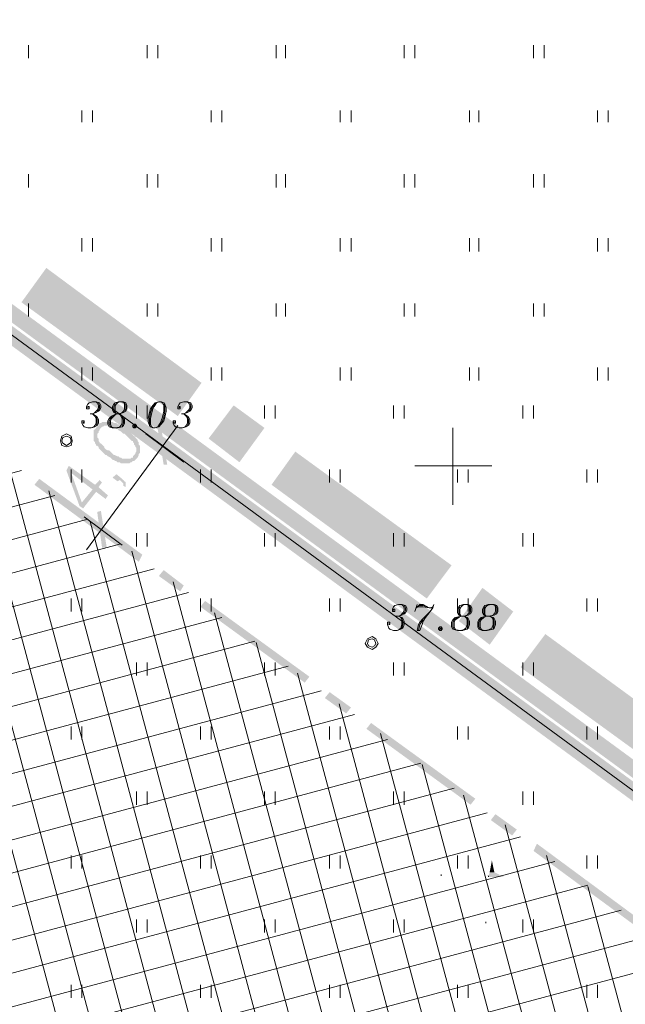
# Model space of a CAD drawing. Units: metres. Extents: x 546738 to 547736, y 6583674 to 6584601.
# Drawn here: x 546983 to 547007, y 6584479 to 6584517 of the extents above; entities that cross this region are included whole.
import ezdxf

# ---------------------------------------------------------------- set-up
doc = ezdxf.new("R2010")
doc.units = ezdxf.units.M
doc.header["$LTSCALE"] = 0.5
doc.layers.add('_GP_DP0446', color=7, linetype='Continuous', transparency=0.7)

# ---------------------------------------------------------------- blocks, each defined once
blk = doc.blocks.new('A$Cfd51c5b1')
at = {"layer": '_GP_DP0446', "lineweight": 5}
for points in [[(-113.845, 251.423), (-113.845, 251.423), (-113.888, 251.377), (-113.938, 251.331), (-113.938, 250.918), (-113.938, 250.918), (-113.888, 250.871), (-113.888, 250.825), (-113.845, 250.78), (-113.845, 250.734), (-113.801, 250.734), (-113.751, 250.688), (-113.751, 250.642), (-113.708, 250.596), (-113.658, 250.549), (-113.614, 250.503), (-113.571, 250.457), (-113.521, 250.412), (-113.477, 250.366), (-113.433, 250.366), (-113.384, 250.32), (-113.29, 250.273), (-113.247, 250.227), (-113.203, 250.181), (-113.153, 250.181), (-113.11, 250.136), (-113.06, 250.136), (-113.016, 250.09), (-112.923, 250.09), (-112.879, 250.044), (-112.605, 250.044), (-112.374, 250.366), (-112.418, 250.32), (-112.418, 250.273), (-112.462, 250.273), (-112.512, 250.227), (-112.835, 250.227), (-112.879, 250.273), (-112.923, 250.273), (-112.972, 250.32), (-113.016, 250.32), (-113.11, 250.366), (-113.153, 250.366), (-113.203, 250.412), (-113.247, 250.457), (-113.29, 250.503), (-113.34, 250.549), (-113.384, 250.549), (-113.477, 250.596), (-113.521, 250.642), (-113.521, 250.688), (-113.571, 250.734), (-113.614, 250.78), (-113.658, 250.825), (-113.708, 250.825), (-113.708, 250.871), (-113.751, 250.918), (-113.751, 251.01), (-113.801, 251.056), (-113.801, 251.194), (-113.751, 251.24), (-113.751, 251.286), (-113.708, 251.331), (-113.521, 251.653), (-113.614, 251.653), (-113.658, 251.607), (-113.708, 251.607), (-113.751, 251.562), (-113.751, 251.516), (-113.801, 251.469)], [(-113.521, 251.653), (-113.708, 251.331), (-113.708, 251.377), (-113.658, 251.423), (-113.614, 251.469), (-113.571, 251.469), (-113.521, 251.516), (-113.34, 251.516), (-113.29, 251.469), (-113.203, 251.469), (-113.153, 251.423), (-113.11, 251.423), (-113.06, 251.377), (-113.016, 251.377), (-112.972, 251.331), (-112.879, 251.286), (-112.835, 251.24), (-112.786, 251.194), (-112.742, 251.194), (-112.692, 251.147), (-112.649, 251.101), (-112.605, 251.056), (-112.555, 251.01), (-112.512, 250.964), (-112.462, 250.918), (-112.418, 250.918), (-112.418, 250.871), (-112.374, 250.825), (-112.374, 250.78), (-112.325, 250.734), (-112.325, 250.688), (-112.281, 250.642), (-112.281, 250.503), (-112.325, 250.457), (-112.325, 250.412), (-112.374, 250.366), (-112.605, 250.044), (-112.555, 250.044), (-112.512, 250.09), (-112.462, 250.09), (-112.418, 250.136), (-112.374, 250.136), (-112.325, 250.181), (-112.281, 250.227), (-112.237, 250.273), (-112.237, 250.273), (-112.188, 250.366), (-112.188, 250.412), (-112.144, 250.457), (-112.144, 250.734), (-112.188, 250.78), (-112.188, 250.871), (-112.237, 250.918), (-112.237, 250.964), (-112.281, 251.01), (-112.325, 251.056), (-112.325, 251.101), (-112.374, 251.101), (-112.418, 251.147), (-112.462, 251.194), (-112.512, 251.24), (-112.555, 251.286), (-112.605, 251.331), (-112.649, 251.377), (-112.649, 251.377), (-112.742, 251.423), (-112.786, 251.423), (-112.835, 251.469), (-112.879, 251.516), (-112.923, 251.516), (-112.972, 251.562), (-113.016, 251.562), (-113.06, 251.607), (-113.153, 251.607), (-113.203, 251.653), (-113.433, 251.653)], [(-114.904, 249.951), (-114.997, 249.768), (-114.486, 248.388), (-114.349, 248.296), (-113.845, 248.94), (-113.477, 248.664), (-113.384, 248.801), (-113.751, 249.124), (-113.614, 249.308), (-113.708, 249.399), (-113.888, 249.216), (-114.399, 248.526), (-114.81, 249.675)], [(-114.904, 249.951), (-114.81, 249.675), (-113.982, 249.031), (-114.399, 248.526), (-113.888, 249.216)], [(-113.06, 249.629), (-113.203, 249.492), (-113.016, 249.353), (-112.923, 249.399), (-112.879, 249.353), (-112.879, 249.353), (-112.835, 249.308), (-112.786, 249.262), (-112.786, 249.17), (-112.692, 249.124), (-112.692, 249.308), (-112.692, 249.308), (-112.742, 249.353), (-112.786, 249.399), (-112.835, 249.446)]]:
    blk.add_hatch(color=256, dxfattribs=at).paths.add_polyline_path(points)
for points in [[(103.402, 168.122), (65.317, 121.204), (61.453, 124.01), (-125.942, 261.497), (-128.701, 263.475), (-72.861, 330.586), (-71.205, 329.251), (103.402, 190.614)], [(-116.467, 266.281), (-116.467, 265.774)], [(-111.864, 266.281), (-111.864, 265.774)], [(-111.453, 266.281), (-111.453, 265.774)], [(-106.855, 266.281), (-106.855, 265.774)], [(-106.488, 266.281), (-106.488, 265.774)], [(-101.884, 266.281), (-101.884, 265.774)], [(-101.473, 266.281), (-101.473, 265.774)], [(-96.87, 266.281), (-96.87, 265.774)], [(-96.459, 266.281), (-96.459, 265.774)], [(-114.399, 263.751), (-114.399, 263.291)], [(-113.982, 263.751), (-113.982, 263.291)], [(-109.384, 263.751), (-109.384, 263.291)], [(-108.967, 263.751), (-108.967, 263.291)], [(-104.37, 263.751), (-104.37, 263.291)], [(-103.952, 263.751), (-103.952, 263.291)], [(-99.355, 263.751), (-99.355, 263.291)], [(-98.988, 263.751), (-98.988, 263.291)], [(-94.387, 263.751), (-94.387, 263.291)], [(-93.974, 263.751), (-93.974, 263.291)], [(-116.467, 261.267), (-116.467, 260.761)], [(-111.864, 261.267), (-111.864, 260.761)], [(-111.453, 261.267), (-111.453, 260.761)], [(-106.855, 261.267), (-106.855, 260.761)], [(-106.488, 261.267), (-106.488, 260.761)], [(-101.884, 261.267), (-101.884, 260.761)], [(-101.473, 261.267), (-101.473, 260.761)], [(-96.87, 261.267), (-96.87, 260.761)], [(-96.459, 261.267), (-96.459, 260.761)], [(-114.399, 258.783), (-114.399, 258.277)], [(-113.982, 258.783), (-113.982, 258.277)], [(-109.384, 258.783), (-109.384, 258.277)], [(-108.967, 258.783), (-108.967, 258.277)], [(-104.37, 258.783), (-104.37, 258.277)], [(-103.952, 258.783), (-103.952, 258.277)], [(-99.355, 258.783), (-99.355, 258.277)], [(-98.988, 258.783), (-98.988, 258.277)], [(-94.387, 258.783), (-94.387, 258.277)], [(-93.974, 258.783), (-93.974, 258.277)], [(-116.467, 256.254), (-116.467, 255.747)], [(-111.864, 256.254), (-111.864, 255.747)], [(-111.453, 256.254), (-111.453, 255.747)], [(-106.855, 256.254), (-106.855, 255.747)], [(-106.488, 256.254), (-106.488, 255.747)], [(-101.884, 256.254), (-101.884, 255.747)], [(-101.473, 256.254), (-101.473, 255.747)], [(-96.87, 256.254), (-96.87, 255.747)], [(-96.459, 256.254), (-96.459, 255.747)], [(-114.399, 253.769), (-114.399, 253.264)], [(-113.982, 253.769), (-113.982, 253.264)], [(-109.384, 253.769), (-109.384, 253.264)], [(-108.967, 253.769), (-108.967, 253.264)], [(-104.37, 253.769), (-104.37, 253.264)], [(-103.952, 253.769), (-103.952, 253.264)], [(-99.355, 253.769), (-99.355, 253.264)], [(-98.988, 253.769), (-98.988, 253.264)], [(-94.387, 253.769), (-94.387, 253.264)], [(-93.974, 253.769), (-93.974, 253.264)], [(-114.169, 252.206), (-114.169, 252.251), (-114.119, 252.251), (-114.119, 252.16), (-114.212, 252.16), (-114.212, 252.251), (-114.169, 252.343), (-114.119, 252.39), (-113.982, 252.436), (-113.845, 252.436), (-113.708, 252.39), (-113.658, 252.297), (-113.658, 252.206), (-113.708, 252.114), (-113.751, 252.068), (-113.845, 252.021), (-113.982, 251.975), (-113.845, 251.883), (-113.801, 251.838), (-113.751, 251.745), (-113.751, 251.607), (-113.801, 251.516), (-113.888, 251.469), (-114.031, 251.423), (-114.169, 251.423), (-114.306, 251.469), (-114.349, 251.516), (-114.399, 251.607), (-114.399, 251.699), (-114.306, 251.699), (-114.306, 251.607), (-114.349, 251.607), (-114.349, 251.653)], [(-113.845, 252.436), (-113.801, 252.39), (-113.751, 252.297), (-113.751, 252.206), (-113.801, 252.114), (-113.888, 252.021), (-113.982, 251.975), (-114.075, 251.975)], [(-113.751, 252.39), (-113.708, 252.297), (-113.708, 252.206), (-113.751, 252.114), (-113.801, 252.068)], [(-112.972, 252.436), (-113.06, 252.343), (-113.11, 252.251), (-113.11, 252.068), (-113.06, 251.975), (-113.247, 251.883), (-113.34, 251.792), (-113.384, 251.699), (-113.384, 251.562), (-113.34, 251.469), (-113.203, 251.423), (-113.016, 251.423), (-112.835, 251.469), (-112.786, 251.516), (-112.742, 251.607), (-112.742, 251.745), (-112.786, 251.838), (-112.835, 251.883), (-112.923, 251.975), (-112.835, 252.021), (-112.786, 252.068), (-112.742, 252.16), (-112.742, 252.343), (-112.786, 252.436)], [(-113.11, 252.343), (-113.153, 252.251), (-113.153, 252.068), (-113.11, 252.021)], [(-112.692, 252.39), (-112.879, 252.436), (-113.11, 252.39)], [(-112.742, 252.068), (-112.692, 252.16), (-112.692, 252.297), (-112.742, 252.39)], [(-112.281, 252.297), (-112.281, 251.792)], [(-111.864, 252.297), (-111.864, 251.792)], [(-111.546, 252.343), (-111.639, 252.251), (-111.683, 252.16), (-111.727, 252.021), (-111.776, 251.792), (-111.776, 251.607), (-111.727, 251.516)], [(-111.409, 252.436), (-111.496, 252.39), (-111.59, 252.251), (-111.639, 252.16), (-111.683, 252.021), (-111.727, 251.792), (-111.727, 251.562), (-111.683, 251.469), (-111.639, 251.423)], [(-111.546, 251.423), (-111.453, 251.469), (-111.359, 251.607), (-111.316, 251.699), (-111.266, 251.838), (-111.222, 252.068), (-111.222, 252.297), (-111.266, 252.39), (-111.316, 252.436)], [(-111.409, 251.516), (-111.316, 251.607), (-111.266, 251.699), (-111.222, 251.838), (-111.178, 252.068), (-111.178, 252.251), (-111.222, 252.343)], [(-110.624, 252.206), (-110.624, 252.251), (-110.58, 252.251), (-110.58, 252.16), (-110.674, 252.16), (-110.674, 252.251), (-110.624, 252.343), (-110.58, 252.39), (-110.443, 252.436), (-110.3, 252.436), (-110.163, 252.39), (-110.119, 252.297), (-110.119, 252.206), (-110.163, 252.114), (-110.213, 252.068), (-110.3, 252.021), (-110.443, 251.975), (-110.3, 251.883), (-110.257, 251.838), (-110.213, 251.745), (-110.213, 251.607), (-110.257, 251.516), (-110.35, 251.469), (-110.487, 251.423), (-110.624, 251.423), (-110.761, 251.469), (-110.811, 251.516), (-110.855, 251.607), (-110.855, 251.699), (-110.761, 251.699), (-110.761, 251.607), (-110.811, 251.607), (-110.811, 251.653)], [(-110.3, 252.436), (-110.257, 252.39), (-110.213, 252.297), (-110.213, 252.206), (-110.257, 252.114), (-110.35, 252.021), (-110.443, 251.975), (-110.531, 251.975)], [(-110.213, 252.39), (-110.163, 252.297), (-110.163, 252.206), (-110.213, 252.114), (-110.257, 252.068)], [(-107.31, 252.297), (-107.31, 251.792)], [(-106.899, 252.297), (-106.899, 251.792)], [(-102.302, 252.297), (-102.302, 251.792)], [(-101.884, 252.297), (-101.884, 251.792)], [(-97.287, 252.297), (-97.287, 251.792)], [(-96.87, 252.297), (-96.87, 251.792)], [(-113.982, 251.975), (-113.888, 251.883), (-113.845, 251.792), (-113.845, 251.607), (-113.888, 251.516), (-113.938, 251.469), (-114.031, 251.423)], [(-113.06, 251.975), (-113.153, 251.883), (-113.247, 251.792), (-113.29, 251.699), (-113.29, 251.562), (-113.247, 251.469), (-113.203, 251.423)], [(-113.153, 252.021), (-113.016, 251.975), (-113.247, 251.883)], [(-113.016, 251.423), (-112.923, 251.469), (-112.879, 251.516), (-112.835, 251.607), (-112.835, 251.792), (-112.879, 251.883), (-112.923, 251.975)], [(-112.835, 251.883), (-112.972, 251.975), (-112.786, 252.021)], [(-110.443, 251.975), (-110.35, 251.883), (-110.3, 251.792), (-110.3, 251.607), (-110.35, 251.516), (-110.394, 251.469), (-110.487, 251.423)], [(-114.212, 246.686), (-110.674, 251.516)], [(-113.845, 251.838), (-113.801, 251.745), (-113.801, 251.607), (-113.845, 251.516)], [(-113.203, 251.883), (-113.29, 251.792), (-113.34, 251.699), (-113.34, 251.562), (-113.29, 251.469)], [(-112.835, 251.516), (-112.786, 251.607), (-112.786, 251.745), (-112.835, 251.838)], [(-110.3, 251.838), (-110.257, 251.745), (-110.257, 251.607), (-110.3, 251.516)], [(-113.34, 251.469), (-113.11, 251.423), (-112.835, 251.469)], [(-111.914, 251.194), (-110.443, 250.09)], [(-99.997, 251.423), (-99.997, 248.434)], [(-114.81, 249.814), (-114.81, 249.308)], [(-114.399, 249.814), (-114.399, 249.308)], [(-109.796, 249.814), (-109.796, 249.308)], [(-109.384, 249.814), (-109.384, 249.308)], [(-104.781, 249.814), (-104.781, 249.308)], [(-104.37, 249.814), (-104.37, 249.308)], [(-101.473, 249.951), (-98.483, 249.951)], [(-99.816, 249.814), (-99.816, 249.308)], [(-99.399, 249.814), (-99.399, 249.308)], [(-94.802, 249.814), (-94.802, 249.308)], [(-94.387, 249.814), (-94.387, 249.308)], [(-114.306, 247.974), (-112.835, 246.87)], [(-112.281, 247.33), (-112.281, 246.824)], [(-111.864, 247.33), (-111.864, 246.824)], [(-107.31, 247.33), (-107.31, 246.824)], [(-106.899, 247.33), (-106.899, 246.824)], [(-102.302, 247.33), (-102.302, 246.824)], [(-101.884, 247.33), (-101.884, 246.824)], [(-97.287, 247.33), (-97.287, 246.824)], [(-96.87, 247.33), (-96.87, 246.824)], [(-114.81, 244.8), (-114.81, 244.294)], [(-114.399, 244.8), (-114.399, 244.294)], [(-109.796, 244.8), (-109.796, 244.294)], [(-109.384, 244.8), (-109.384, 244.294)], [(-104.781, 244.8), (-104.781, 244.294)], [(-104.37, 244.8), (-104.37, 244.294)], [(-99.816, 244.8), (-99.816, 244.294)], [(-99.399, 244.8), (-99.399, 244.294)], [(-94.802, 244.8), (-94.802, 244.294)], [(-94.387, 244.8), (-94.387, 244.294)], [(-102.302, 244.34), (-102.302, 244.386), (-102.252, 244.386), (-102.252, 244.294), (-102.345, 244.294), (-102.345, 244.386), (-102.302, 244.478), (-102.252, 244.524), (-102.115, 244.57), (-101.978, 244.57), (-101.841, 244.524), (-101.791, 244.432), (-101.791, 244.34), (-101.841, 244.248), (-101.884, 244.202), (-101.978, 244.156), (-102.115, 244.11), (-101.978, 244.064), (-101.934, 244.018), (-101.884, 243.926), (-101.884, 243.788), (-101.934, 243.65), (-102.021, 243.604), (-102.158, 243.558), (-102.302, 243.558), (-102.439, 243.604), (-102.482, 243.65), (-102.532, 243.788), (-102.532, 243.88), (-102.439, 243.88), (-102.439, 243.788), (-102.482, 243.788), (-102.482, 243.834)], [(-101.978, 244.57), (-101.934, 244.524), (-101.884, 244.432), (-101.884, 244.34), (-101.934, 244.248), (-102.021, 244.156), (-102.115, 244.11), (-102.208, 244.11)], [(-101.884, 244.524), (-101.841, 244.432), (-101.841, 244.34), (-101.884, 244.248), (-101.934, 244.202)], [(-101.38, 244.57), (-101.473, 244.294)], [(-101.336, 244.524), (-101.149, 244.524), (-100.919, 244.432), (-101.149, 244.57), (-101.286, 244.57), (-101.423, 244.432), (-101.336, 244.478), (-101.149, 244.478), (-100.919, 244.432), (-100.825, 244.432), (-100.782, 244.478), (-100.738, 244.57), (-100.782, 244.432), (-100.875, 244.294), (-101.056, 244.064), (-101.149, 243.926), (-101.193, 243.788), (-101.286, 243.558), (-101.38, 243.558), (-101.336, 243.788), (-101.286, 243.88), (-101.149, 244.018), (-100.875, 244.294)], [(-99.586, 244.57), (-99.679, 244.478), (-99.723, 244.386), (-99.723, 244.202), (-99.679, 244.11), (-99.91, 244.064), (-99.997, 243.972), (-100.047, 243.88), (-100.047, 243.696), (-99.997, 243.604), (-99.816, 243.558), (-99.629, 243.558), (-99.449, 243.604), (-99.399, 243.65), (-99.355, 243.788), (-99.355, 243.926), (-99.399, 244.018), (-99.449, 244.064), (-99.542, 244.11), (-99.449, 244.156), (-99.399, 244.202), (-99.355, 244.294), (-99.355, 244.478), (-99.399, 244.57)], [(-99.723, 244.478), (-99.766, 244.386), (-99.766, 244.202), (-99.723, 244.156)], [(-99.312, 244.524), (-99.492, 244.57), (-99.723, 244.524)], [(-99.355, 244.202), (-99.312, 244.294), (-99.312, 244.432), (-99.355, 244.524)], [(-98.62, 244.57), (-98.714, 244.478), (-98.757, 244.386), (-98.757, 244.202), (-98.714, 244.11), (-98.894, 244.064), (-98.988, 243.972), (-99.031, 243.88), (-99.031, 243.696), (-98.988, 243.604), (-98.851, 243.558), (-98.664, 243.558), (-98.433, 243.604), (-98.39, 243.65), (-98.346, 243.788), (-98.346, 243.926), (-98.39, 244.018), (-98.433, 244.064), (-98.57, 244.11), (-98.433, 244.156), (-98.39, 244.202), (-98.346, 244.294), (-98.346, 244.478), (-98.39, 244.57)], [(-98.757, 244.478), (-98.801, 244.386), (-98.801, 244.202), (-98.757, 244.156)], [(-98.296, 244.524), (-98.483, 244.57), (-98.757, 244.524)], [(-98.346, 244.202), (-98.296, 244.294), (-98.296, 244.432), (-98.346, 244.524)], [(-102.115, 244.11), (-102.021, 244.064), (-101.978, 243.972), (-101.978, 243.788), (-102.021, 243.65), (-102.071, 243.604), (-102.158, 243.558)], [(-101.978, 244.018), (-101.934, 243.926), (-101.934, 243.788), (-101.978, 243.65)], [(-101.149, 243.972), (-101.286, 243.788), (-101.336, 243.558)], [(-99.816, 244.064), (-99.953, 243.972), (-99.997, 243.88), (-99.997, 243.696), (-99.953, 243.604)], [(-99.679, 244.11), (-99.766, 244.064), (-99.91, 243.972), (-99.953, 243.88), (-99.953, 243.696), (-99.91, 243.604), (-99.816, 243.558)], [(-99.766, 244.156), (-99.629, 244.11), (-99.91, 244.064)], [(-99.629, 243.558), (-99.542, 243.604), (-99.492, 243.65), (-99.449, 243.788), (-99.449, 243.972), (-99.492, 244.064), (-99.542, 244.11)], [(-99.449, 244.064), (-99.586, 244.11), (-99.399, 244.156)], [(-99.449, 243.65), (-99.399, 243.788), (-99.399, 243.926), (-99.449, 244.018)], [(-98.851, 244.064), (-98.944, 243.972), (-98.988, 243.88), (-98.988, 243.696), (-98.944, 243.604)], [(-98.714, 244.11), (-98.801, 244.064), (-98.894, 243.972), (-98.944, 243.88), (-98.944, 243.696), (-98.894, 243.604), (-98.851, 243.558)], [(-98.801, 244.156), (-98.664, 244.11), (-98.894, 244.064)], [(-98.664, 243.558), (-98.57, 243.604), (-98.483, 243.65), (-98.433, 243.788), (-98.433, 243.972), (-98.483, 244.064), (-98.57, 244.11)], [(-98.433, 244.064), (-98.62, 244.11), (-98.39, 244.156)], [(-98.433, 243.65), (-98.39, 243.788), (-98.39, 243.926), (-98.433, 244.018)], [(-99.997, 243.604), (-99.723, 243.558), (-99.449, 243.604)], [(-98.988, 243.604), (-98.757, 243.558), (-98.433, 243.604)], [(-112.281, 242.316), (-112.281, 241.81)], [(-111.864, 242.316), (-111.864, 241.81)], [(-107.31, 242.316), (-107.31, 241.81)], [(-106.899, 242.316), (-106.899, 241.81)], [(-102.302, 242.316), (-102.302, 241.81)], [(-101.884, 242.316), (-101.884, 241.81)], [(-97.287, 242.316), (-97.287, 241.81)], [(-96.87, 242.316), (-96.87, 241.81)], [(-114.81, 239.832), (-114.81, 239.326)], [(-114.399, 239.832), (-114.399, 239.326)], [(-109.796, 239.832), (-109.796, 239.326)], [(-109.384, 239.832), (-109.384, 239.326)], [(-104.781, 239.832), (-104.781, 239.326)], [(-104.37, 239.832), (-104.37, 239.326)], [(-99.816, 239.832), (-99.816, 239.326)], [(-99.399, 239.832), (-99.399, 239.326)], [(-94.802, 239.832), (-94.802, 239.326)], [(-94.387, 239.832), (-94.387, 239.326)], [(-112.281, 237.302), (-112.281, 236.796)], [(-111.864, 237.302), (-111.864, 236.796)], [(-107.31, 237.302), (-107.31, 236.796)], [(-106.899, 237.302), (-106.899, 236.796)], [(-102.302, 237.302), (-102.302, 236.796)], [(-101.884, 237.302), (-101.884, 236.796)], [(-97.287, 237.302), (-97.287, 236.796)], [(-96.87, 237.302), (-96.87, 236.796)], [(-114.81, 234.819), (-114.81, 234.312)], [(-114.399, 234.819), (-114.399, 234.312)], [(-109.796, 234.819), (-109.796, 234.312)], [(-109.384, 234.819), (-109.384, 234.312)], [(-104.781, 234.819), (-104.781, 234.312)], [(-104.37, 234.819), (-104.37, 234.312)], [(-99.816, 234.819), (-99.816, 234.312)], [(-99.399, 234.819), (-99.399, 234.312)], [(-94.802, 234.819), (-94.802, 234.312)], [(-94.387, 234.819), (-94.387, 234.312)], [(-112.281, 232.334), (-112.281, 231.829)], [(-111.864, 232.334), (-111.864, 231.829)], [(-107.31, 232.334), (-107.31, 231.829)], [(-106.899, 232.334), (-106.899, 231.829)], [(-102.302, 232.334), (-102.302, 231.829)], [(-101.884, 232.334), (-101.884, 231.829)], [(-97.287, 232.334), (-97.287, 231.829)], [(-96.87, 232.334), (-96.87, 231.829)], [(-114.81, 229.805), (-114.81, 229.299)], [(-114.399, 229.805), (-114.399, 229.299)], [(-109.796, 229.805), (-109.796, 229.299)], [(-109.384, 229.805), (-109.384, 229.299)], [(-104.781, 229.805), (-104.781, 229.299)], [(-104.37, 229.805), (-104.37, 229.299)], [(-99.816, 229.805), (-99.816, 229.299)], [(-99.399, 229.805), (-99.399, 229.299)], [(-94.802, 229.805), (-94.802, 229.299)], [(-94.387, 229.805), (-94.387, 229.299)]]:
    blk.add_lwpolyline(points, dxfattribs=at)
for points in [[(-178.517, 198.526), (-181.14, 200.412), (-128.701, 263.475), (-125.942, 261.497), (61.453, 124.01), (65.363, 121.158), (17.939, 62.879), (13.569, 65.915), (-155.612, 181.737)], [(-112.972, 252.436), (-113.11, 252.39), (-113.153, 252.343), (-113.203, 252.251), (-113.203, 252.114), (-113.153, 252.021), (-113.06, 251.975), (-112.923, 251.975), (-112.786, 252.021), (-112.692, 252.068), (-112.649, 252.16), (-112.649, 252.297), (-112.692, 252.39), (-112.786, 252.436)], [(-111.409, 252.436), (-111.546, 252.39), (-111.639, 252.297), (-111.727, 252.16), (-111.776, 252.021), (-111.82, 251.792), (-111.82, 251.653), (-111.776, 251.516), (-111.727, 251.469), (-111.639, 251.423), (-111.546, 251.423), (-111.409, 251.469), (-111.316, 251.562), (-111.222, 251.699), (-111.178, 251.838), (-111.129, 252.068), (-111.129, 252.206), (-111.178, 252.343), (-111.222, 252.39), (-111.316, 252.436)], [(-112.374, 251.562), (-112.418, 251.516), (-112.418, 251.469), (-112.374, 251.423), (-112.325, 251.423), (-112.281, 251.469), (-112.281, 251.516), (-112.325, 251.562)], [(-112.325, 251.469), (-112.325, 251.515), (-112.371, 251.515), (-112.371, 251.469)], [(-114.767, 250.918), (-114.81, 251.101), (-114.997, 251.194), (-115.178, 251.101), (-115.227, 250.918), (-115.178, 250.734), (-114.997, 250.688), (-114.81, 250.734)], [(-114.81, 250.918), (-114.854, 251.056), (-114.997, 251.101), (-115.134, 251.056), (-115.178, 250.918), (-115.134, 250.825), (-114.997, 250.734), (-114.854, 250.825)], [(-99.586, 244.57), (-99.723, 244.524), (-99.766, 244.478), (-99.816, 244.386), (-99.816, 244.248), (-99.766, 244.156), (-99.679, 244.11), (-99.542, 244.11), (-99.399, 244.156), (-99.312, 244.202), (-99.262, 244.294), (-99.262, 244.432), (-99.312, 244.524), (-99.399, 244.57)], [(-98.62, 244.57), (-98.757, 244.524), (-98.801, 244.478), (-98.851, 244.386), (-98.851, 244.248), (-98.801, 244.156), (-98.714, 244.11), (-98.57, 244.11), (-98.39, 244.156), (-98.296, 244.202), (-98.253, 244.294), (-98.253, 244.432), (-98.296, 244.524), (-98.39, 244.57)], [(-100.508, 243.696), (-100.551, 243.65), (-100.551, 243.604), (-100.508, 243.558), (-100.458, 243.558), (-100.414, 243.604), (-100.414, 243.65), (-100.458, 243.696)], [(-100.458, 243.604), (-100.458, 243.65), (-100.504, 243.65), (-100.504, 243.604)], [(-102.9, 243.052), (-102.987, 243.236), (-103.13, 243.328), (-103.311, 243.236), (-103.404, 243.052), (-103.311, 242.914), (-103.13, 242.822), (-102.987, 242.914)], [(-102.987, 243.052), (-103.037, 243.19), (-103.13, 243.236), (-103.267, 243.19), (-103.311, 243.052), (-103.267, 242.96), (-103.13, 242.914), (-103.037, 242.96)]]:
    blk.add_lwpolyline(points, close=True, dxfattribs=at)
at = {"layer": '_GP_DP0446', "color": 163, "lineweight": 5, "true_color": 0x6d8add}
for points in [[(-107.821, 200.32), (-122.123, 253.723)], [(-106.899, 201.608), (-120.516, 252.527)], [(-105.933, 202.896), (-118.903, 251.331)], [(-104.968, 204.184), (-117.296, 250.181)], [(-122.995, 179.621), (-140.107, 243.512), (-116.741, 249.768)], [(-104.046, 205.472), (-115.682, 248.985)], [(-115.452, 248.801), (-141.49, 241.856)], [(-114.169, 247.882), (-142.867, 240.154)], [(-103.08, 206.76), (-114.075, 247.79)], [(-112.879, 246.916), (-144.25, 238.498)], [(-102.158, 208.048), (-112.462, 246.64)], [(-111.59, 245.95), (-145.626, 236.842)], [(-101.193, 209.336), (-110.855, 245.444)], [(-110.257, 245.03), (-147.009, 235.186)], [(-108.967, 244.064), (-148.386, 233.53)], [(-100.227, 210.623), (-109.247, 244.248)], [(-107.684, 243.144), (-149.769, 231.829)], [(-99.312, 211.912), (-107.634, 243.098)], [(-106.394, 242.178), (-151.152, 230.173)], [(-98.346, 213.199), (-106.027, 241.902)], [(-105.105, 241.212), (-152.528, 228.516)], [(-97.424, 214.534), (-104.413, 240.706)], [(-103.815, 240.292), (-153.955, 226.861)], [(-102.532, 239.326), (-155.332, 225.205)], [(-96.459, 215.821), (-102.806, 239.556)], [(-153.264, 210.577), (-156.715, 223.503), (-101.243, 238.406)], [(-95.493, 217.109), (-101.193, 238.36)], [(-99.953, 237.44), (-158.097, 221.847)], [(-94.571, 218.397), (-99.586, 237.165)], [(-98.664, 236.474), (-159.474, 220.191)], [(-93.606, 219.685), (-97.972, 236.014)], [(-97.374, 235.554), (-159.979, 218.765)], [(-92.686, 220.973), (-96.365, 234.819)], [(-96.041, 234.588), (-159.107, 217.707)], [(-94.758, 233.668), (-158.234, 216.649)], [(-91.719, 222.261), (-94.758, 233.623)], [(-93.468, 232.703), (-157.356, 215.591)], [(-92.18, 231.736), (-156.484, 214.534)], [(-90.892, 230.816), (-155.612, 213.475)]]:
    blk.add_lwpolyline(points, dxfattribs=at)
at = {"layer": '_GP_DP0446', "color": 5, "lineweight": 5}
for points in [[(-100.458, 234.036), (-100.458, 234.082)], [(-98.714, 232.197), (-98.714, 232.242)]]:
    blk.add_lwpolyline(points, dxfattribs=at)
at = {"layer": '_GP_DP0446', "color": 6, "lineweight": 5}
for points in [[(-98.664, 234.036), (-98.664, 234.036)], [(-98.664, 234.036), (-98.664, 234.036)], [(-98.664, 234.036), (-98.664, 234.036)], [(-98.664, 234.036), (-98.664, 234.036)], [(-98.664, 234.036), (-98.664, 234.036)], [(-98.664, 234.036), (-98.664, 234.036)], [(-98.664, 234.036), (-98.664, 234.036)], [(-98.664, 234.036), (-98.664, 234.036)], [(-98.664, 234.036), (-98.664, 234.036)], [(-98.664, 234.036), (-98.664, 234.036)], [(-98.664, 234.036), (-98.664, 234.036)], [(-98.664, 234.036), (-98.664, 234.036)], [(-98.664, 234.036), (-98.664, 234.036)], [(-98.664, 234.036), (-98.664, 234.036)], [(-98.62, 233.991), (-98.62, 234.036)]]:
    blk.add_lwpolyline(points, dxfattribs=at)
at = {"layer": '_GP_DP0446', "color": 25, "lineweight": 5, "true_color": 0x955c49}
for points in [[(-128.932, 263.659), (-128.471, 263.291), (-72.907, 330.999)], [(-128.471, 263.291), (-72.907, 330.999), (-72.815, 330.172)], [(-125.344, 262.279), (-125.711, 261.819), (62.051, 124.792)], [(-125.755, 261.727), (-126.129, 261.221), (61.637, 124.24)], [(-125.711, 261.819), (62.051, 124.792), (61.729, 124.332)], [(-126.129, 261.221), (61.637, 124.24), (61.315, 123.734)]]:
    blk.add_solid(points, dxfattribs=at)
at = {"layer": '_GP_DP0446', "color": 1, "lineweight": 5}
for points in [[(-128.701, 263.889), (-128.608, 263.061), (-81.37, 229.114)], [(-128.608, 263.061), (-81.37, 229.114), (-82.198, 229.023)], [(-126.172, 169.042), (-125.387, 169.042), (-81.83, 229.483)], [(-125.387, 169.042), (-81.83, 229.483), (-81.692, 228.655)], [(-81.37, 229.114), (-82.198, 229.023), (-125.755, 168.582)]]:
    blk.add_solid(points, dxfattribs=at)
at = {"layer": '_GP_DP0446', "color": 117, "lineweight": 5, "true_color": 0x387163}
for points in [[(-115.776, 257.633), (-116.741, 256.299), (-109.752, 253.171)], [(-116.741, 256.299), (-109.752, 253.171), (-110.674, 251.883)], [(-108.506, 252.297), (-109.478, 251.01), (-107.31, 251.423)], [(-109.478, 251.01), (-107.31, 251.423), (-108.282, 250.09)], [(-106.114, 250.503), (-107.036, 249.216), (-100.047, 246.088)], [(-107.036, 249.216), (-100.047, 246.088), (-101.012, 244.8)], [(-98.851, 245.214), (-99.766, 243.926), (-97.655, 244.294)], [(-99.766, 243.926), (-97.655, 244.294), (-98.57, 243.006)], [(-96.409, 243.42), (-97.374, 242.132), (-90.386, 239.004)], [(-97.374, 242.132), (-90.386, 239.004), (-91.306, 237.716)]]:
    blk.add_solid(points, dxfattribs=at)
at = {"layer": '_GP_DP0446', "lineweight": 5}
for points in [[(-111.085, 249.998), (-111.453, 251.377), (-111.316, 251.423)], [(-111.222, 249.998), (-111.085, 249.998), (-111.453, 251.377)], [(-116.05, 249.446), (-116.237, 249.216), (-112.051, 246.502)], [(-116.237, 249.216), (-112.051, 246.502), (-112.188, 246.226)], [(-113.658, 248.203), (-113.801, 248.158), (-113.433, 246.778)], [(-113.801, 248.158), (-113.433, 246.778), (-113.614, 246.778)], [(-111.222, 245.904), (-111.409, 245.674), (-110.443, 245.306)], [(-111.409, 245.674), (-110.443, 245.306), (-110.58, 245.076)], [(-109.615, 244.708), (-109.796, 244.478), (-105.566, 241.764)], [(-109.796, 244.478), (-105.566, 241.764), (-105.747, 241.534)], [(-104.781, 241.166), (-104.968, 240.936), (-103.952, 240.568)], [(-104.968, 240.936), (-103.952, 240.568), (-104.139, 240.338)], [(-103.174, 239.97), (-103.354, 239.74), (-99.125, 237.026)], [(-103.354, 239.74), (-99.125, 237.026), (-99.312, 236.796)], [(-98.346, 236.428), (-98.527, 236.198), (-97.518, 235.83)], [(-98.527, 236.198), (-97.518, 235.83), (-97.698, 235.6)], [(-96.733, 235.278), (-96.87, 235.002), (-92.686, 232.288)], [(-96.87, 235.002), (-92.686, 232.288), (-92.869, 232.058)]]:
    blk.add_solid(points, dxfattribs=at)
at = {"layer": '_GP_DP0446', "color": 4, "lineweight": 5}
for points in [[(-98.483, 234.634), (-98.57, 234.174), (-98.39, 234.174)], [(-98.57, 234.174), (-98.62, 233.991), (-98.022, 233.991)], [(-98.57, 234.174), (-98.39, 234.174), (-98.022, 233.991)]]:
    blk.add_solid(points, dxfattribs=at)

msp = doc.modelspace()

# ---------------------------------------------------------------- block references
at = {"layer": '_GP_DP0446'}
msp.add_blockref('A$Cfd51c5b1', (547099.952, 6584249.998), dxfattribs=at)

doc.saveas('drawing.dxf')
